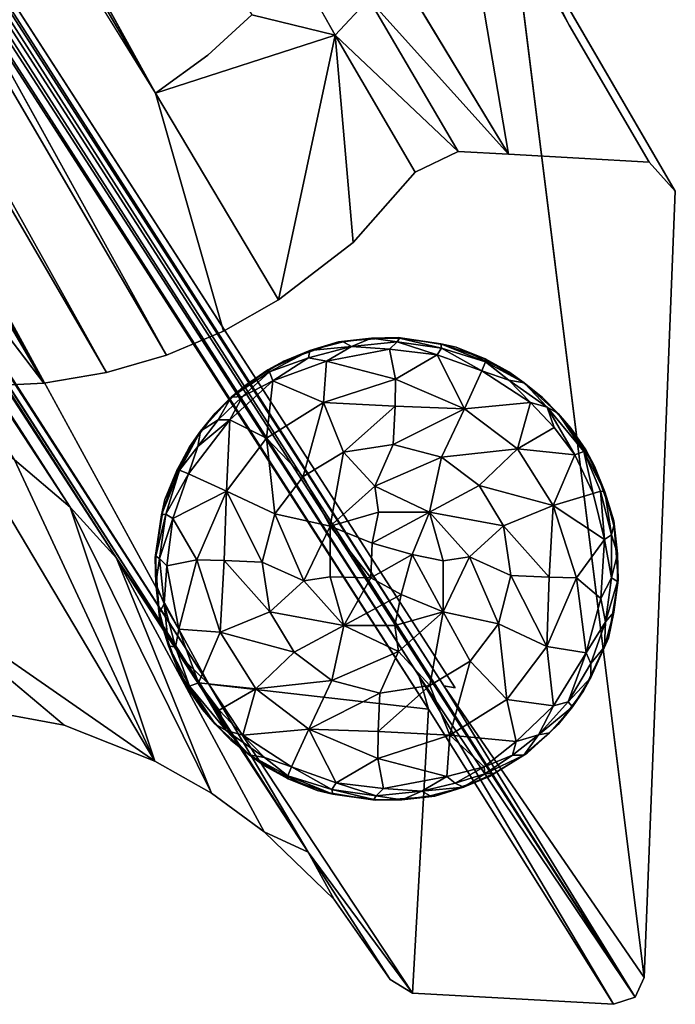
# Model space of a CAD drawing. Units: inches. Extents: x -8.6 to 8.4, y -9.7 to 8.8.
# Drawn here: x 7.4 to 8.4, y -9.7 to -8.3 of the extents above; entities that cross this region are included whole.
import ezdxf

# ---------------------------------------------------------------- set-up
doc = ezdxf.new("R2010")
doc.units = ezdxf.units.IN
doc.header["$MEASUREMENT"] = 0
doc.layers.add('SEAT-BASE', color=5, linetype='Continuous')
doc.layers.add('SEAT-GLIDE', color=5, linetype='Continuous')

msp = doc.modelspace()

# ---------------------------------------------------------------- linework, layer by layer
at = {"layer": 'SEAT-BASE'}
for points, invisible_edges in [([(8.1458, -8.4625, 0.1961), (5.8952, -4.7424, 22.4999), (6.195, -4.7803, 22.3695)], 12), ([(8.0622, -7.9678, 3.2409), (8.1458, -8.4625, 0.1961), (6.195, -4.7803, 22.3695)], 2), ([(7.7112, -8.3193, 1.997), (7.6356, -8.3743, 1.9984), (5.7415, -4.9439, 22.2587)], 12), ([(7.7112, -8.3193, 1.997), (5.7415, -4.9439, 22.2587), (7.7751, -8.2607, 1.9939)], 1), ([(7.7342, -8.718, 0.1961), (5.8384, -5.4719, 19.6851), (7.6356, -8.3743, 1.9984)], 1), ([(7.7342, -8.718, 0.1961), (7.6514, -8.753, 0.1961), (5.8384, -5.4719, 19.6851)], 12), ([(7.7128, -9.2287, 3.1284), (6.0864, -6.2461, 22.8534), (5.7841, -6.2297, 22.8516)], 2), ([(8.0691, -9.2341, 2.9825), (6.2041, -6.3312, 22.055), (6.1933, -6.3239, 22.1524)], 1), ([(8.1495, -8.107, 2.641), (6.2041, -6.3312, 22.055), (8.0691, -9.2341, 2.9825)], 15), ([(5.9635, -6.534, 20.1227), (7.5795, -9.0466, 3.6101), (7.6806, -9.1973, 3.2597)], 12), ([(7.6806, -9.1973, 3.2597), (6.0252, -6.6246, 20.0545), (5.9635, -6.534, 20.1227)], 12), ([(7.7104, -7.9611, 3.3312), (7.8954, -8.2903, 1.3849), (7.7751, -8.2607, 1.9939)], 12), ([(8.2337, -8.276, 1.3845), (8.1458, -8.4625, 0.1961), (8.0622, -7.9678, 3.2409)], 1), ([(8.0691, -9.2341, 2.9825), (8.342, -9.6527, 0.1961), (8.1495, -8.107, 2.641)], 13), ([(8.1495, -8.107, 2.641), (8.3871, -8.516, 0.1961), (8.2337, -8.276, 1.3845)], 2), ([(7.3856, -8.798, 0.1961), (7.0468, -8.2317, 3.5981), (7.4743, -8.7935, 0.1961)], 1), ([(7.7112, -8.3193, 1.997), (7.7751, -8.2607, 1.9939), (7.8954, -8.2903, 1.3849)], 12), ([(8.3492, -8.4739, 0.1961), (8.1458, -8.4625, 0.1961), (8.2337, -8.276, 1.3845)], 2), ([(8.3492, -8.4739, 0.1961), (8.2337, -8.276, 1.3845), (8.3871, -8.516, 0.1961)], 2), ([(7.6356, -8.3743, 1.9984), (7.7112, -8.3193, 1.997), (7.8954, -8.2903, 1.3849)], 2), ([(8.0734, -8.4584, 0.1961), (7.9214, -8.5901, 0.1961), (8.011, -8.4883, 0.1961)], 1), ([(8.1458, -8.4625, 0.1961), (7.9214, -8.5901, 0.1961), (8.0734, -8.4584, 0.1961)], 3), ([(7.9214, -8.5901, 0.1961), (8.1458, -8.4625, 0.1961), (8.3871, -8.516, 0.1961)], 15), ([(8.3492, -8.4739, 0.1961), (8.3871, -8.516, 0.1961), (8.1458, -8.4625, 0.1961)], 2), ([(7.9214, -8.5901, 0.1961), (8.3871, -8.516, 0.1961), (7.5039, -9.2879, 0.1961)], 15), ([(7.5039, -9.2879, 0.1961), (8.3871, -8.516, 0.1961), (7.8251, -9.2677, 0.1961)], 15), ([(8.3871, -8.516, 0.1961), (7.894, -9.5399, 0.1961), (7.8251, -9.2677, 0.1961)], 15), ([(8.3871, -8.516, 0.1961), (8.342, -9.6527, 0.1961), (7.894, -9.5399, 0.1961)], 14), ([(7.8137, -8.6727, 0.1961), (7.9214, -8.5901, 0.1961), (7.5039, -9.2879, 0.1961)], 14), ([(7.8137, -8.6727, 0.1961), (7.5039, -9.2879, 0.1961), (7.7342, -8.718, 0.1961)], 3), ([(7.5039, -9.2879, 0.1961), (7.6514, -8.753, 0.1961), (7.7342, -8.718, 0.1961)], 13), ([(7.6514, -8.753, 0.1961), (7.5039, -9.2879, 0.1961), (7.5649, -8.7782, 0.1961)], 3), ([(7.5649, -8.7782, 0.1961), (7.5039, -9.2879, 0.1961), (7.4743, -8.7935, 0.1961)], 3), ([(7.3856, -8.798, 0.1961), (7.4743, -8.7935, 0.1961), (7.5039, -9.2879, 0.1961)], 14), ([(7.3856, -8.798, 0.1961), (7.5039, -9.2879, 0.1961), (7.3292, -9.2206, 0.1961)], 15), ([(7.3292, -9.2206, 0.1961), (7.5039, -9.2879, 0.1961), (7.3653, -9.2624, 0.1961)], 1), ([(8.342, -9.6527, 0.1961), (8.0691, -9.2341, 2.9825), (8.0527, -9.231, 3.0997)], 1), ([(7.8251, -9.2677, 0.1961), (7.635, -9.3401, 0.1961), (7.5039, -9.2879, 0.1961)], 13), ([(7.635, -9.3401, 0.1961), (7.8251, -9.2677, 0.1961), (7.7168, -9.3864, 0.1961)], 3), ([(7.7168, -9.3864, 0.1961), (7.8251, -9.2677, 0.1961), (7.7926, -9.442, 0.1961)], 3), ([(7.7926, -9.442, 0.1961), (7.8251, -9.2677, 0.1961), (7.894, -9.5399, 0.1961)], 3), ([(8.342, -9.6527, 0.1961), (8.2979, -9.6914, 0.1961), (7.894, -9.5399, 0.1961)], 15), ([(8.2979, -9.6914, 0.1961), (8.0072, -9.6753, 0.1961), (7.894, -9.5399, 0.1961)], 14), ([(7.9748, -9.6555, 0.1961), (7.894, -9.5399, 0.1961), (8.0072, -9.6753, 0.1961)], 2), ([(8.2979, -9.6914, 0.1961), (8.342, -9.6527, 0.1961), (8.3293, -9.6813, 0.1961)], 1)]:
    msp.add_3dface(points, dxfattribs=dict(at, invisible_edges=invisible_edges))
for points in [[(8.1458, -8.4625, 0.1961), (7.9443, -8.2378, 1.5202), (5.8952, -4.7424, 22.4999)], [(7.6356, -8.3743, 1.9984), (5.916, -5.4279, 19.686), (5.7415, -4.9439, 22.2587)], [(7.5649, -8.7782, 0.1961), (5.4226, -5.0997, 22.274), (5.5065, -5.0797, 22.2494)], [(7.6514, -8.753, 0.1961), (5.5065, -5.0797, 22.2494), (5.8384, -5.4719, 19.6851)], [(7.6514, -8.753, 0.1961), (7.5649, -8.7782, 0.1961), (5.5065, -5.0797, 22.2494)], [(7.4743, -8.7935, 0.1961), (5.4149, -5.2668, 21.3676), (5.4226, -5.0997, 22.274)], [(7.5649, -8.7782, 0.1961), (7.4743, -8.7935, 0.1961), (5.4226, -5.0997, 22.274)], [(5.4149, -5.2668, 21.3676), (7.4743, -8.7935, 0.1961), (7.0468, -8.2317, 3.5981)], [(7.6356, -8.3743, 1.9984), (5.8384, -5.4719, 19.6851), (5.916, -5.4279, 19.686)], [(7.4317, -8.9044, 3.573), (7.5126, -8.9726, 3.5917), (5.5828, -6.0294, 22.4775)], [(7.5126, -8.9726, 3.5917), (5.6632, -6.097, 22.4968), (5.5828, -6.0294, 22.4775)], [(7.5795, -9.0466, 3.6101), (5.9635, -6.534, 20.1227), (5.6632, -6.097, 22.4968)], [(7.5126, -8.9726, 3.5917), (7.5795, -9.0466, 3.6101), (5.6632, -6.097, 22.4968)], [(5.8517, -6.339, 22.1226), (7.7128, -9.2287, 3.1284), (5.7841, -6.2297, 22.8516)], [(8.0303, -9.2648, 3.0026), (6.0864, -6.2461, 22.8534), (7.7128, -9.2287, 3.1284)], [(6.0864, -6.2461, 22.8534), (8.0303, -9.2648, 3.0026), (6.1656, -6.3519, 22.1516)], [(6.0252, -6.6246, 20.0545), (7.6806, -9.1973, 3.2597), (5.8342, -6.3278, 22.0905)], [(5.8342, -6.3278, 22.0905), (7.6806, -9.1973, 3.2597), (5.8422, -6.3341, 22.1228)], [(7.6806, -9.1973, 3.2597), (7.7128, -9.2287, 3.1284), (5.8422, -6.3341, 22.1228)], [(5.8422, -6.3341, 22.1228), (7.7128, -9.2287, 3.1284), (5.8517, -6.339, 22.1226)], [(6.1893, -6.3357, 22.147), (8.0527, -9.231, 3.0997), (6.1933, -6.3239, 22.1524)], [(8.0527, -9.231, 3.0997), (8.0691, -9.2341, 2.9825), (6.1933, -6.3239, 22.1524)], [(6.1656, -6.3519, 22.1516), (8.017, -9.217, 3.2929), (6.1799, -6.3469, 22.142)], [(6.1799, -6.3469, 22.142), (8.3293, -9.6813, 0.1961), (6.1893, -6.3357, 22.147)], [(8.017, -9.217, 3.2929), (8.3293, -9.6813, 0.1961), (6.1799, -6.3469, 22.142)], [(8.3293, -9.6813, 0.1961), (8.0527, -9.231, 3.0997), (6.1893, -6.3357, 22.147)], [(6.1656, -6.3519, 22.1516), (8.0303, -9.2648, 3.0026), (8.017, -9.217, 3.2929)], [(7.8954, -8.2903, 1.3849), (7.7104, -7.9611, 3.3312), (7.9443, -8.2378, 1.5202)], [(8.0622, -7.9678, 3.2409), (8.086, -7.9912, 3.1524), (8.2337, -8.276, 1.3845)], [(8.1495, -8.107, 2.641), (8.2337, -8.276, 1.3845), (8.086, -7.9912, 3.1524)], [(8.342, -9.6527, 0.1961), (8.3871, -8.516, 0.1961), (8.1495, -8.107, 2.641)], [(7.9443, -8.2378, 1.5202), (8.0734, -8.4584, 0.1961), (7.8954, -8.2903, 1.3849)], [(8.1458, -8.4625, 0.1961), (8.0734, -8.4584, 0.1961), (7.9443, -8.2378, 1.5202)], [(7.8954, -8.2903, 1.3849), (7.8137, -8.6727, 0.1961), (7.6356, -8.3743, 1.9984)], [(7.9214, -8.5901, 0.1961), (7.8137, -8.6727, 0.1961), (7.8954, -8.2903, 1.3849)], [(8.011, -8.4883, 0.1961), (7.9214, -8.5901, 0.1961), (7.8954, -8.2903, 1.3849)], [(8.0734, -8.4584, 0.1961), (8.011, -8.4883, 0.1961), (7.8954, -8.2903, 1.3849)], [(7.8137, -8.6727, 0.1961), (7.7342, -8.718, 0.1961), (7.6356, -8.3743, 1.9984)], [(7.2377, -9.0641, 1.5002), (7.635, -9.3401, 0.1961), (7.3425, -8.8482, 3.5554)], [(7.4317, -8.9044, 3.573), (7.3425, -8.8482, 3.5554), (7.635, -9.3401, 0.1961)], [(7.5126, -8.9726, 3.5917), (7.4317, -8.9044, 3.573), (7.635, -9.3401, 0.1961)], [(7.635, -9.3401, 0.1961), (7.7168, -9.3864, 0.1961), (7.5126, -8.9726, 3.5917)], [(7.5795, -9.0466, 3.6101), (7.5126, -8.9726, 3.5917), (7.7168, -9.3864, 0.1961)], [(7.5795, -9.0466, 3.6101), (7.7926, -9.442, 0.1961), (7.8564, -9.4714, 1.4071)], [(7.7168, -9.3864, 0.1961), (7.7926, -9.442, 0.1961), (7.5795, -9.0466, 3.6101)], [(7.8564, -9.4714, 1.4071), (7.6806, -9.1973, 3.2597), (7.5795, -9.0466, 3.6101)], [(7.2377, -9.0641, 1.5002), (7.3653, -9.2624, 0.1961), (7.5039, -9.2879, 0.1961)], [(7.5039, -9.2879, 0.1961), (7.635, -9.3401, 0.1961), (7.2377, -9.0641, 1.5002)], [(7.7128, -9.2287, 3.1284), (7.6806, -9.1973, 3.2597), (7.8564, -9.4714, 1.4071)], [(8.2979, -9.6914, 0.1961), (8.3293, -9.6813, 0.1961), (8.017, -9.217, 3.2929)], [(8.0303, -9.2648, 3.0026), (8.2979, -9.6914, 0.1961), (8.017, -9.217, 3.2929)], [(7.7128, -9.2287, 3.1284), (8.0072, -9.6753, 0.1961), (8.0303, -9.2648, 3.0026)], [(8.0072, -9.6753, 0.1961), (7.7128, -9.2287, 3.1284), (7.8564, -9.4714, 1.4071)], [(8.3293, -9.6813, 0.1961), (8.342, -9.6527, 0.1961), (8.0527, -9.231, 3.0997)], [(8.2979, -9.6914, 0.1961), (8.0303, -9.2648, 3.0026), (8.0072, -9.6753, 0.1961)], [(7.7926, -9.442, 0.1961), (7.894, -9.5399, 0.1961), (7.8564, -9.4714, 1.4071)], [(7.894, -9.5399, 0.1961), (7.9748, -9.6555, 0.1961), (7.8564, -9.4714, 1.4071)], [(7.8564, -9.4714, 1.4071), (7.9748, -9.6555, 0.1961), (8.0072, -9.6753, 0.1961)]]:
    msp.add_3dface(points, dxfattribs=at)
at = {"layer": 'SEAT-GLIDE'}
for points in [[(7.8214, -8.7615, 0.1961), (7.8588, -8.7463, 0.0954), (7.9002, -8.7334, 0.1961)], [(7.8588, -8.7463, 0.0954), (7.8567, -8.7567, 0.0764), (7.9192, -8.7404, 0.0764)], [(7.9192, -8.7404, 0.0764), (7.8567, -8.7567, 0.0764), (7.8827, -8.7615, 0.067)], [(7.9072, -8.7336, 0.0955), (7.9002, -8.7334, 0.1961), (7.8588, -8.7463, 0.0954)], [(7.9072, -8.7336, 0.0955), (7.8588, -8.7463, 0.0954), (7.9192, -8.7404, 0.0764)], [(7.8827, -8.7615, 0.067), (7.9742, -8.7442, 0.0698), (7.9192, -8.7404, 0.0764)], [(7.9002, -8.7334, 0.1961), (7.9481, -8.7281, 0.0962), (7.9863, -8.7272, 0.1961)], [(7.9481, -8.7281, 0.0962), (7.9002, -8.7334, 0.1961), (7.9072, -8.7336, 0.0955)], [(7.9481, -8.7281, 0.0962), (7.9072, -8.7336, 0.0955), (7.9192, -8.7404, 0.0764)], [(7.9481, -8.7281, 0.0962), (7.9192, -8.7404, 0.0764), (7.985, -8.7335, 0.0814)], [(7.985, -8.7335, 0.0814), (7.9192, -8.7404, 0.0764), (7.9742, -8.7442, 0.0698)], [(7.9884, -8.7283, 0.0938), (7.9863, -8.7272, 0.1961), (7.9481, -8.7281, 0.0962)], [(7.9884, -8.7283, 0.0938), (7.9481, -8.7281, 0.0962), (7.985, -8.7335, 0.0814)], [(7.985, -8.7335, 0.0814), (7.9742, -8.7442, 0.0698), (8.0428, -8.7526, 0.0699)], [(7.9884, -8.7283, 0.0938), (7.985, -8.7335, 0.0814), (8.0491, -8.7428, 0.0814)], [(8.0491, -8.7428, 0.0814), (7.985, -8.7335, 0.0814), (8.0428, -8.7526, 0.0699)], [(7.9863, -8.7272, 0.1961), (8.048, -8.7363, 0.0958), (8.0702, -8.7413, 0.1961)], [(8.048, -8.7363, 0.0958), (7.9863, -8.7272, 0.1961), (7.9884, -8.7283, 0.0938)], [(8.048, -8.7363, 0.0958), (7.9884, -8.7283, 0.0938), (8.0491, -8.7428, 0.0814)], [(8.1122, -8.7584, 0.1017), (8.0702, -8.7413, 0.1961), (8.048, -8.7363, 0.0958)], [(8.048, -8.7363, 0.0958), (8.0491, -8.7428, 0.0814), (8.1126, -8.7624, 0.086)], [(8.048, -8.7363, 0.0958), (8.1126, -8.7624, 0.086), (8.1122, -8.7584, 0.1017)], [(7.8588, -8.7463, 0.0954), (7.8214, -8.7615, 0.1961), (7.7979, -8.7742, 0.1017)], [(7.8004, -8.7768, 0.086), (7.8588, -8.7463, 0.0954), (7.7979, -8.7742, 0.1017)], [(7.8588, -8.7463, 0.0954), (7.8004, -8.7768, 0.086), (7.8567, -8.7567, 0.0764)], [(7.8827, -8.7615, 0.067), (7.9827, -8.7876, 0.0505), (7.9742, -8.7442, 0.0698)], [(7.9742, -8.7442, 0.0698), (7.9827, -8.7876, 0.0505), (8.0428, -8.7526, 0.0699)], [(8.0824, -8.8303, 0.0439), (8.0428, -8.7526, 0.0699), (7.9827, -8.7876, 0.0505)], [(8.0491, -8.7428, 0.0814), (8.0428, -8.7526, 0.0699), (8.1073, -8.7756, 0.0697)], [(8.0428, -8.7526, 0.0699), (8.0824, -8.8303, 0.0439), (8.1073, -8.7756, 0.0697)], [(8.1126, -8.7624, 0.086), (8.0491, -8.7428, 0.0814), (8.1073, -8.7756, 0.0697)], [(8.0702, -8.7413, 0.1961), (8.1122, -8.7584, 0.1017), (8.1464, -8.7771, 0.1961)], [(7.7666, -8.7956, 0.1961), (7.7979, -8.7742, 0.1017), (7.8214, -8.7615, 0.1961)], [(7.8004, -8.7768, 0.086), (7.8052, -8.7899, 0.0701), (7.8567, -8.7567, 0.0764)], [(7.8052, -8.7899, 0.0701), (7.8827, -8.7615, 0.067), (7.8567, -8.7567, 0.0764)], [(7.8052, -8.7899, 0.0701), (7.8784, -8.8212, 0.0439), (7.8827, -8.7615, 0.067)], [(7.9827, -8.7876, 0.0505), (7.8827, -8.7615, 0.067), (7.8784, -8.8212, 0.0439)], [(8.1126, -8.7624, 0.086), (8.1073, -8.7756, 0.0697), (8.1466, -8.789, 0.0764)], [(8.1689, -8.7929, 0.0954), (8.1464, -8.7771, 0.1961), (8.1122, -8.7584, 0.1017)], [(8.1126, -8.7624, 0.086), (8.1689, -8.7929, 0.0954), (8.1122, -8.7584, 0.1017)], [(8.1689, -8.7929, 0.0954), (8.1126, -8.7624, 0.086), (8.1466, -8.789, 0.0764)], [(7.7979, -8.7742, 0.1017), (7.7666, -8.7956, 0.1961), (7.7453, -8.8137, 0.0958)], [(7.7453, -8.8137, 0.0958), (7.8004, -8.7768, 0.086), (7.7979, -8.7742, 0.1017)], [(7.7453, -8.8137, 0.0958), (7.7615, -8.8125, 0.0762), (7.8004, -8.7768, 0.086)], [(7.8004, -8.7768, 0.086), (7.7615, -8.8125, 0.0762), (7.8052, -8.7899, 0.0701)], [(8.1073, -8.7756, 0.0697), (8.0824, -8.8303, 0.0439), (8.1776, -8.8212, 0.0701)], [(8.1073, -8.7756, 0.0697), (8.1776, -8.8212, 0.0701), (8.1466, -8.789, 0.0764)], [(8.1464, -8.7771, 0.1961), (8.1689, -8.7929, 0.0954), (8.1951, -8.814, 0.1961)], [(7.722, -8.8366, 0.1961), (7.7453, -8.8137, 0.0958), (7.7666, -8.7956, 0.1961)], [(7.7434, -8.8464, 0.0668), (7.7963, -8.8728, 0.0437), (7.8052, -8.7899, 0.0701)], [(7.7434, -8.8464, 0.0668), (7.8052, -8.7899, 0.0701), (7.7615, -8.8125, 0.0762)], [(7.8784, -8.8212, 0.0439), (7.8052, -8.7899, 0.0701), (7.7963, -8.8728, 0.0437)], [(7.9821, -8.8268, 0.0366), (7.9827, -8.7876, 0.0505), (7.8784, -8.8212, 0.0439)], [(8.0824, -8.8303, 0.0439), (7.9827, -8.7876, 0.0505), (7.9821, -8.8268, 0.0366)], [(8.1689, -8.7929, 0.0954), (8.1466, -8.789, 0.0764), (8.2019, -8.8282, 0.0812)], [(8.2019, -8.8282, 0.0812), (8.1466, -8.789, 0.0764), (8.1776, -8.8212, 0.0701)], [(8.218, -8.8373, 0.0958), (8.1951, -8.814, 0.1961), (8.1689, -8.7929, 0.0954)], [(8.218, -8.8373, 0.0958), (8.1689, -8.7929, 0.0954), (8.2019, -8.8282, 0.0812)], [(7.7453, -8.8137, 0.0958), (7.722, -8.8366, 0.1961), (7.701, -8.8629, 0.0954)], [(7.7453, -8.8137, 0.0958), (7.701, -8.8629, 0.0954), (7.7262, -8.8462, 0.0764)], [(7.7453, -8.8137, 0.0958), (7.7262, -8.8462, 0.0764), (7.7615, -8.8125, 0.0762)], [(7.7615, -8.8125, 0.0762), (7.7262, -8.8462, 0.0764), (7.7434, -8.8464, 0.0668)], [(7.8784, -8.8212, 0.0439), (7.7963, -8.8728, 0.0437), (7.8493, -8.9283, 0.0206)], [(7.9077, -8.893, 0.0206), (7.8784, -8.8212, 0.0439), (7.8493, -8.9283, 0.0206)], [(7.9821, -8.8268, 0.0366), (7.8784, -8.8212, 0.0439), (7.9077, -8.893, 0.0206)], [(8.159, -8.8882, 0.0437), (8.1776, -8.8212, 0.0701), (8.0824, -8.8303, 0.0439)], [(8.1776, -8.8212, 0.0701), (8.159, -8.8882, 0.0437), (8.2121, -8.8576, 0.0697)], [(8.2019, -8.8282, 0.0812), (8.1776, -8.8212, 0.0701), (8.2121, -8.8576, 0.0697)], [(8.1951, -8.814, 0.1961), (8.218, -8.8373, 0.0958), (8.2362, -8.8586, 0.1961)], [(7.6851, -8.8853, 0.1961), (7.701, -8.8629, 0.0954), (7.722, -8.8366, 0.1961)], [(7.9795, -8.8821, 0.0206), (7.9821, -8.8268, 0.0366), (7.9077, -8.893, 0.0206)], [(8.0824, -8.8303, 0.0439), (7.9821, -8.8268, 0.0366), (7.9795, -8.8821, 0.0206)], [(8.0493, -8.9003, 0.0206), (8.0824, -8.8303, 0.0439), (7.9795, -8.8821, 0.0206)], [(8.159, -8.8882, 0.0437), (8.0824, -8.8303, 0.0439), (8.0493, -8.9003, 0.0206)], [(8.255, -8.8923, 0.086), (8.2019, -8.8282, 0.0812), (8.2419, -8.8971, 0.0701)], [(8.2019, -8.8282, 0.0812), (8.2121, -8.8576, 0.0697), (8.2419, -8.8971, 0.0701)], [(8.218, -8.8373, 0.0958), (8.2019, -8.8282, 0.0812), (8.255, -8.8923, 0.086)], [(8.2576, -8.8899, 0.1017), (8.2362, -8.8586, 0.1961), (8.218, -8.8373, 0.0958)], [(8.218, -8.8373, 0.0958), (8.255, -8.8923, 0.086), (8.2576, -8.8899, 0.1017)], [(7.6836, -8.9244, 0.0697), (7.7383, -8.9494, 0.0439), (7.7434, -8.8464, 0.0668)], [(7.6836, -8.9244, 0.0697), (7.7434, -8.8464, 0.0668), (7.6971, -8.8851, 0.0764)], [(7.701, -8.8629, 0.0954), (7.6971, -8.8851, 0.0764), (7.7262, -8.8462, 0.0764)], [(7.7262, -8.8462, 0.0764), (7.6971, -8.8851, 0.0764), (7.7434, -8.8464, 0.0668)], [(7.7963, -8.8728, 0.0437), (7.7434, -8.8464, 0.0668), (7.7383, -8.9494, 0.0439)], [(7.701, -8.8629, 0.0954), (7.6851, -8.8853, 0.1961), (7.6665, -8.9195, 0.1017)], [(7.6705, -8.9192, 0.086), (7.701, -8.8629, 0.0954), (7.6665, -8.9195, 0.1017)], [(7.701, -8.8629, 0.0954), (7.6705, -8.9192, 0.086), (7.6971, -8.8851, 0.0764)], [(8.2121, -8.8576, 0.0697), (8.159, -8.8882, 0.0437), (8.2419, -8.8971, 0.0701)], [(8.2362, -8.8586, 0.1961), (8.2576, -8.8899, 0.1017), (8.2702, -8.9133, 0.1961)], [(7.7963, -8.8728, 0.0437), (7.7383, -8.9494, 0.0439), (7.8084, -8.9825, 0.0206)], [(7.8493, -8.9283, 0.0206), (7.7963, -8.8728, 0.0437), (7.8084, -8.9825, 0.0206)], [(7.9795, -8.8821, 0.0206), (7.9077, -8.893, 0.0206), (7.9527, -8.9422, 0.0085)], [(8.0493, -8.9003, 0.0206), (7.9795, -8.8821, 0.0206), (7.9527, -8.9422, 0.0085)], [(7.6494, -8.9616, 0.1961), (7.6665, -8.9195, 0.1017), (7.6851, -8.8853, 0.1961)], [(7.6705, -8.9192, 0.086), (7.6836, -8.9244, 0.0697), (7.6971, -8.8851, 0.0764)], [(7.9077, -8.893, 0.0206), (7.8493, -8.9283, 0.0206), (7.8881, -8.9999, 0.0057)], [(7.9527, -8.9422, 0.0085), (7.9077, -8.893, 0.0206), (7.8881, -8.9999, 0.0057)], [(8.1034, -8.9412, 0.0206), (8.159, -8.8882, 0.0437), (8.0493, -8.9003, 0.0206)], [(8.2105, -8.9704, 0.0439), (8.159, -8.8882, 0.0437), (8.1034, -8.9412, 0.0206)], [(8.2105, -8.9704, 0.0439), (8.2419, -8.8971, 0.0701), (8.159, -8.8882, 0.0437)], [(8.255, -8.8923, 0.086), (8.2419, -8.8971, 0.0701), (8.2686, -8.9528, 0.0702)], [(8.255, -8.8923, 0.086), (8.2854, -8.9507, 0.0954), (8.2576, -8.8899, 0.1017)], [(8.2854, -8.9507, 0.0954), (8.255, -8.8923, 0.086), (8.2788, -8.9497, 0.0814)], [(8.2788, -8.9497, 0.0814), (8.255, -8.8923, 0.086), (8.2686, -8.9528, 0.0702)], [(8.2854, -8.9507, 0.0954), (8.2702, -8.9133, 0.1961), (8.2576, -8.8899, 0.1017)], [(8.0319, -8.98, 0.0057), (8.0493, -8.9003, 0.0206), (7.9527, -8.9422, 0.0085)], [(8.1034, -8.9412, 0.0206), (8.0493, -8.9003, 0.0206), (8.0319, -8.98, 0.0057)], [(8.2419, -8.8971, 0.0701), (8.2105, -8.9704, 0.0439), (8.2686, -8.9528, 0.0702)], [(7.6444, -8.9838, 0.0958), (7.6509, -8.9827, 0.0814), (7.6705, -8.9192, 0.086)], [(7.6444, -8.9838, 0.0958), (7.6705, -8.9192, 0.086), (7.6665, -8.9195, 0.1017)], [(7.6665, -8.9195, 0.1017), (7.6494, -8.9616, 0.1961), (7.6444, -8.9838, 0.0958)], [(7.6705, -8.9192, 0.086), (7.6509, -8.9827, 0.0814), (7.6836, -8.9244, 0.0697)], [(7.6509, -8.9827, 0.0814), (7.6607, -8.9889, 0.0699), (7.6836, -8.9244, 0.0697)], [(7.6607, -8.9889, 0.0699), (7.7383, -8.9494, 0.0439), (7.6836, -8.9244, 0.0697)], [(8.2702, -8.9133, 0.1961), (8.2854, -8.9507, 0.0954), (8.2984, -8.9922, 0.1961)], [(7.8493, -8.9283, 0.0206), (7.8084, -8.9825, 0.0206), (7.8881, -8.9999, 0.0057)], [(7.7383, -8.9494, 0.0439), (7.6607, -8.9889, 0.0699), (7.6956, -9.049, 0.0505)], [(7.7383, -8.9494, 0.0439), (7.6956, -9.049, 0.0505), (7.7349, -9.0496, 0.0366)], [(7.7383, -8.9494, 0.0439), (7.7349, -9.0496, 0.0366), (7.7901, -9.0522, 0.0206)], [(7.8084, -8.9825, 0.0206), (7.7383, -8.9494, 0.0439), (7.7901, -9.0522, 0.0206)], [(7.9583, -8.9801, 0.0036), (7.9527, -8.9422, 0.0085), (7.8881, -8.9999, 0.0057)], [(8.0319, -8.98, 0.0057), (7.9527, -8.9422, 0.0085), (7.9583, -8.9801, 0.0036)], [(8.1388, -8.9996, 0.0206), (8.1034, -8.9412, 0.0206), (8.0319, -8.98, 0.0057)], [(8.1388, -8.9996, 0.0206), (8.2105, -8.9704, 0.0439), (8.1034, -8.9412, 0.0206)], [(8.2686, -8.9528, 0.0702), (8.2105, -8.9704, 0.0439), (8.2848, -9.0195, 0.0698)], [(8.2788, -8.9497, 0.0814), (8.2686, -8.9528, 0.0702), (8.2848, -9.0195, 0.0698)], [(8.2854, -8.9507, 0.0954), (8.2788, -8.9497, 0.0814), (8.2949, -9.0127, 0.0813)], [(8.2949, -9.0127, 0.0813), (8.2788, -8.9497, 0.0814), (8.2848, -9.0195, 0.0698)], [(8.2981, -8.9991, 0.0955), (8.2984, -8.9922, 0.1961), (8.2854, -8.9507, 0.0954)], [(8.2981, -8.9991, 0.0955), (8.2854, -8.9507, 0.0954), (8.2949, -9.0127, 0.0813)], [(7.6352, -9.0454, 0.1961), (7.6444, -8.9838, 0.0958), (7.6494, -8.9616, 0.1961)], [(7.8084, -8.9825, 0.0206), (7.7901, -9.0522, 0.0206), (7.8502, -9.079, 0.0085)], [(7.8881, -8.9999, 0.0057), (7.8084, -8.9825, 0.0206), (7.8502, -9.079, 0.0085)], [(7.9583, -8.9801, 0.0036), (7.8881, -8.9999, 0.0057), (7.949, -9.0248, 0.0002)], [(8.0319, -8.98, 0.0057), (7.9583, -8.9801, 0.0036), (7.949, -9.0248, 0.0002)], [(8.0069, -9.0409, 0.0002), (8.0319, -8.98, 0.0057), (7.949, -9.0248, 0.0002)], [(8.0517, -9.0503, 0.0036), (8.0319, -8.98, 0.0057), (8.0069, -9.0409, 0.0002)], [(8.0895, -9.0447, 0.0085), (8.1388, -8.9996, 0.0206), (8.0319, -8.98, 0.0057)], [(8.0517, -9.0503, 0.0036), (8.0895, -9.0447, 0.0085), (8.0319, -8.98, 0.0057)], [(8.2049, -9.0741, 0.0366), (8.2105, -8.9704, 0.0439), (8.1388, -8.9996, 0.0206)], [(8.2049, -9.0741, 0.0366), (8.2441, -9.0747, 0.0505), (8.2105, -8.9704, 0.0439)], [(8.2441, -9.0747, 0.0505), (8.2848, -9.0195, 0.0698), (8.2105, -8.9704, 0.0439)], [(7.6444, -8.9838, 0.0958), (7.6352, -9.0454, 0.1961), (7.6364, -9.0433, 0.0938)], [(7.6444, -8.9838, 0.0958), (7.6364, -9.0433, 0.0938), (7.6509, -8.9827, 0.0814)], [(7.6364, -9.0433, 0.0938), (7.6416, -9.0467, 0.0814), (7.6509, -8.9827, 0.0814)], [(7.6509, -8.9827, 0.0814), (7.6416, -9.0467, 0.0814), (7.6607, -8.9889, 0.0699)], [(7.6416, -9.0467, 0.0814), (7.6523, -9.0575, 0.0698), (7.6607, -8.9889, 0.0699)], [(7.6523, -9.0575, 0.0698), (7.6956, -9.049, 0.0505), (7.6607, -8.9889, 0.0699)], [(8.3036, -9.0401, 0.0962), (8.2984, -8.9922, 0.1961), (8.2981, -8.9991, 0.0955)], [(8.2984, -8.9922, 0.1961), (8.3036, -9.0401, 0.0962), (8.3045, -9.0783, 0.1961)], [(7.8881, -8.9999, 0.0057), (7.8502, -9.079, 0.0085), (7.8881, -9.0734, 0.0036)], [(7.8881, -8.9999, 0.0057), (7.8881, -9.0734, 0.0036), (7.947, -9.0748, -0.0007)], [(7.949, -9.0248, 0.0002), (7.8881, -8.9999, 0.0057), (7.947, -9.0748, -0.0007)], [(8.1496, -9.0715, 0.0206), (8.1388, -8.9996, 0.0206), (8.0895, -9.0447, 0.0085)], [(8.1496, -9.0715, 0.0206), (8.2049, -9.0741, 0.0366), (8.1388, -8.9996, 0.0206)], [(8.3036, -9.0401, 0.0962), (8.2981, -8.9991, 0.0955), (8.2949, -9.0127, 0.0813)], [(7.947, -9.0748, -0.0007), (8.0069, -9.0409, 0.0002), (7.949, -9.0248, 0.0002)], [(8.2848, -9.0195, 0.0698), (8.2441, -9.0747, 0.0505), (8.2795, -9.1048, 0.0671)], [(8.2848, -9.0195, 0.0698), (8.2795, -9.1048, 0.0671), (8.2951, -9.0749, 0.0764)], [(8.2949, -9.0127, 0.0813), (8.2848, -9.0195, 0.0698), (8.2951, -9.0749, 0.0764)], [(8.3036, -9.0401, 0.0962), (8.2949, -9.0127, 0.0813), (8.2951, -9.0749, 0.0764)], [(7.6364, -9.0433, 0.0938), (7.6352, -9.0454, 0.1961), (7.6362, -9.0836, 0.0962)], [(7.6414, -9.1315, 0.1961), (7.6362, -9.0836, 0.0962), (7.6352, -9.0454, 0.1961)], [(7.6364, -9.0433, 0.0938), (7.6362, -9.0836, 0.0962), (7.6416, -9.0467, 0.0814)], [(7.6362, -9.0836, 0.0962), (7.6484, -9.1125, 0.0764), (7.6416, -9.0467, 0.0814)], [(7.6416, -9.0467, 0.0814), (7.6484, -9.1125, 0.0764), (7.6523, -9.0575, 0.0698)], [(7.6696, -9.149, 0.067), (7.6956, -9.049, 0.0505), (7.6523, -9.0575, 0.0698)], [(7.6956, -9.049, 0.0505), (7.6696, -9.149, 0.067), (7.7293, -9.1533, 0.0439)], [(7.7349, -9.0496, 0.0366), (7.6956, -9.049, 0.0505), (7.7293, -9.1533, 0.0439)], [(7.7349, -9.0496, 0.0366), (7.7293, -9.1533, 0.0439), (7.801, -9.1241, 0.0206)], [(7.7901, -9.0522, 0.0206), (7.7349, -9.0496, 0.0366), (7.801, -9.1241, 0.0206)], [(7.7901, -9.0522, 0.0206), (7.801, -9.1241, 0.0206), (7.8502, -9.079, 0.0085)], [(7.947, -9.0748, -0.0007), (7.9908, -9.0989, 0.0002), (8.0069, -9.0409, 0.0002)], [(7.9908, -9.0989, 0.0002), (8.0517, -9.1238, 0.0057), (8.0069, -9.0409, 0.0002)], [(8.0517, -9.1238, 0.0057), (8.0517, -9.0503, 0.0036), (8.0069, -9.0409, 0.0002)], [(8.0517, -9.1238, 0.0057), (8.1314, -9.1412, 0.0206), (8.0895, -9.0447, 0.0085)], [(8.0517, -9.1238, 0.0057), (8.0895, -9.0447, 0.0085), (8.0517, -9.0503, 0.0036)], [(8.1314, -9.1412, 0.0206), (8.1496, -9.0715, 0.0206), (8.0895, -9.0447, 0.0085)], [(8.3034, -9.0803, 0.0938), (8.3036, -9.0401, 0.0962), (8.2951, -9.0749, 0.0764)], [(8.3034, -9.0803, 0.0938), (8.3045, -9.0783, 0.1961), (8.3036, -9.0401, 0.0962)], [(7.6696, -9.149, 0.067), (7.6523, -9.0575, 0.0698), (7.6484, -9.1125, 0.0764)], [(7.8502, -9.079, 0.0085), (7.801, -9.1241, 0.0206), (7.9079, -9.1437, 0.0057)], [(7.8881, -9.0734, 0.0036), (7.8502, -9.079, 0.0085), (7.9079, -9.1437, 0.0057)], [(7.8881, -9.0734, 0.0036), (7.9079, -9.1437, 0.0057), (7.947, -9.0748, -0.0007)], [(7.947, -9.0748, -0.0007), (7.9079, -9.1437, 0.0057), (7.9908, -9.0989, 0.0002)], [(8.1314, -9.1412, 0.0206), (8.2015, -9.1743, 0.0439), (8.1496, -9.0715, 0.0206)], [(8.2015, -9.1743, 0.0439), (8.2049, -9.0741, 0.0366), (8.1496, -9.0715, 0.0206)], [(8.2015, -9.1743, 0.0439), (8.2441, -9.0747, 0.0505), (8.2049, -9.0741, 0.0366)], [(8.2015, -9.1743, 0.0439), (8.2581, -9.1832, 0.067), (8.2441, -9.0747, 0.0505)], [(8.2795, -9.1048, 0.0671), (8.2441, -9.0747, 0.0505), (8.2581, -9.1832, 0.067)], [(8.286, -9.1386, 0.0763), (8.2951, -9.0749, 0.0764), (8.2795, -9.1048, 0.0671)], [(8.3034, -9.0803, 0.0938), (8.2951, -9.0749, 0.0764), (8.286, -9.1386, 0.0763)], [(8.2983, -9.1245, 0.0961), (8.3034, -9.0803, 0.0938), (8.286, -9.1386, 0.0763)], [(8.3045, -9.0783, 0.1961), (8.2983, -9.1245, 0.0961), (8.2904, -9.1621, 0.1961)], [(8.2983, -9.1245, 0.0961), (8.3045, -9.0783, 0.1961), (8.3034, -9.0803, 0.0938)], [(7.6362, -9.0836, 0.0962), (7.6416, -9.1245, 0.0955), (7.6484, -9.1125, 0.0764)], [(7.6362, -9.0836, 0.0962), (7.6414, -9.1315, 0.1961), (7.6416, -9.1245, 0.0955)], [(7.9079, -9.1437, 0.0057), (7.9815, -9.1436, 0.0036), (7.9908, -9.0989, 0.0002)], [(7.9815, -9.1436, 0.0036), (8.0517, -9.1238, 0.0057), (7.9908, -9.0989, 0.0002)], [(8.2795, -9.1048, 0.0671), (8.2581, -9.1832, 0.067), (8.286, -9.1386, 0.0763)], [(7.6416, -9.1245, 0.0955), (7.6414, -9.1315, 0.1961), (7.6543, -9.173, 0.0954)], [(7.6416, -9.1245, 0.0955), (7.6543, -9.173, 0.0954), (7.6484, -9.1125, 0.0764)], [(7.6543, -9.173, 0.0954), (7.6648, -9.175, 0.0764), (7.6484, -9.1125, 0.0764)], [(7.6484, -9.1125, 0.0764), (7.6648, -9.175, 0.0764), (7.6696, -9.149, 0.067)], [(7.801, -9.1241, 0.0206), (7.7293, -9.1533, 0.0439), (7.8364, -9.1825, 0.0206)], [(7.801, -9.1241, 0.0206), (7.8364, -9.1825, 0.0206), (7.9079, -9.1437, 0.0057)], [(7.9815, -9.1436, 0.0036), (7.9871, -9.1815, 0.0085), (8.0517, -9.1238, 0.0057)], [(7.9871, -9.1815, 0.0085), (8.0321, -9.2307, 0.0206), (8.0517, -9.1238, 0.0057)], [(8.0321, -9.2307, 0.0206), (8.0905, -9.1954, 0.0206), (8.0517, -9.1238, 0.0057)], [(8.0905, -9.1954, 0.0206), (8.1314, -9.1412, 0.0206), (8.0517, -9.1238, 0.0057)], [(8.2848, -9.1747, 0.0954), (8.2904, -9.1621, 0.1961), (8.2983, -9.1245, 0.0961)], [(8.2848, -9.1747, 0.0954), (8.2983, -9.1245, 0.0961), (8.286, -9.1386, 0.0763)], [(7.6695, -9.2104, 0.1961), (7.6543, -9.173, 0.0954), (7.6414, -9.1315, 0.1961)], [(8.2652, -9.1989, 0.0767), (8.286, -9.1386, 0.0763), (8.2581, -9.1832, 0.067)], [(8.2848, -9.1747, 0.0954), (8.286, -9.1386, 0.0763), (8.2652, -9.1989, 0.0767)], [(7.6979, -9.2266, 0.0701), (7.6696, -9.149, 0.067), (7.6648, -9.175, 0.0764)], [(7.6979, -9.2266, 0.0701), (7.7293, -9.1533, 0.0439), (7.6696, -9.149, 0.067)], [(7.8364, -9.1825, 0.0206), (7.8905, -9.2233, 0.0206), (7.9079, -9.1437, 0.0057)], [(7.9079, -9.1437, 0.0057), (7.8905, -9.2233, 0.0206), (7.9871, -9.1815, 0.0085)], [(7.9079, -9.1437, 0.0057), (7.9871, -9.1815, 0.0085), (7.9815, -9.1436, 0.0036)], [(8.0905, -9.1954, 0.0206), (8.1435, -9.2509, 0.0437), (8.1314, -9.1412, 0.0206)], [(8.1435, -9.2509, 0.0437), (8.2015, -9.1743, 0.0439), (8.1314, -9.1412, 0.0206)], [(7.7293, -9.1533, 0.0439), (7.6979, -9.2266, 0.0701), (7.7808, -9.2354, 0.0437)], [(7.7293, -9.1533, 0.0439), (7.7808, -9.2354, 0.0437), (7.8364, -9.1825, 0.0206)], [(8.2904, -9.1621, 0.1961), (8.2648, -9.219, 0.0955), (8.2546, -9.2383, 0.1961)], [(8.2648, -9.219, 0.0955), (8.2904, -9.1621, 0.1961), (8.2848, -9.1747, 0.0954)], [(7.6543, -9.173, 0.0954), (7.6848, -9.2314, 0.086), (7.6648, -9.175, 0.0764)], [(7.6543, -9.173, 0.0954), (7.6695, -9.2104, 0.1961), (7.6822, -9.2338, 0.1017)], [(7.6848, -9.2314, 0.086), (7.6543, -9.173, 0.0954), (7.6822, -9.2338, 0.1017)], [(7.6848, -9.2314, 0.086), (7.6979, -9.2266, 0.0701), (7.6648, -9.175, 0.0764)], [(7.8905, -9.2233, 0.0206), (7.9602, -9.2416, 0.0206), (7.9871, -9.1815, 0.0085)], [(7.9602, -9.2416, 0.0206), (8.0321, -9.2307, 0.0206), (7.9871, -9.1815, 0.0085)], [(8.1435, -9.2509, 0.0437), (8.211, -9.2598, 0.0667), (8.2015, -9.1743, 0.0439)], [(8.2581, -9.1832, 0.067), (8.2015, -9.1743, 0.0439), (8.211, -9.2598, 0.0667)], [(8.2648, -9.219, 0.0955), (8.2848, -9.1747, 0.0954), (8.2652, -9.1989, 0.0767)], [(7.8364, -9.1825, 0.0206), (7.7808, -9.2354, 0.0437), (7.8905, -9.2233, 0.0206)], [(8.0321, -9.2307, 0.0206), (8.0614, -9.3025, 0.0439), (8.0905, -9.1954, 0.0206)], [(8.0614, -9.3025, 0.0439), (8.1435, -9.2509, 0.0437), (8.0905, -9.1954, 0.0206)], [(8.2581, -9.1832, 0.067), (8.211, -9.2598, 0.0667), (8.2323, -9.2541, 0.0762)], [(8.2323, -9.2541, 0.0762), (8.2652, -9.1989, 0.0767), (8.2581, -9.1832, 0.067)], [(8.2648, -9.219, 0.0955), (8.2652, -9.1989, 0.0767), (8.2323, -9.2541, 0.0762)], [(7.7036, -9.2651, 0.1961), (7.6822, -9.2338, 0.1017), (7.6695, -9.2104, 0.1961)], [(7.7808, -9.2354, 0.0437), (7.8574, -9.2934, 0.0439), (7.8905, -9.2233, 0.0206)], [(7.8905, -9.2233, 0.0206), (7.8574, -9.2934, 0.0439), (7.9602, -9.2416, 0.0206)], [(8.2385, -9.2612, 0.0954), (8.2648, -9.219, 0.0955), (8.2323, -9.2541, 0.0762)], [(8.2385, -9.2612, 0.0954), (8.2546, -9.2383, 0.1961), (8.2648, -9.219, 0.0955)], [(7.7218, -9.2864, 0.0958), (7.6848, -9.2314, 0.086), (7.6822, -9.2338, 0.1017)], [(7.6822, -9.2338, 0.1017), (7.7036, -9.2651, 0.1961), (7.7218, -9.2864, 0.0958)], [(7.6848, -9.2314, 0.086), (7.7379, -9.2955, 0.0812), (7.6979, -9.2266, 0.0701)], [(7.7218, -9.2864, 0.0958), (7.7379, -9.2955, 0.0812), (7.6848, -9.2314, 0.086)], [(7.7276, -9.2661, 0.0697), (7.7808, -9.2354, 0.0437), (7.6979, -9.2266, 0.0701)], [(7.7379, -9.2955, 0.0812), (7.7276, -9.2661, 0.0697), (7.6979, -9.2266, 0.0701)], [(7.7621, -9.3025, 0.0701), (7.7808, -9.2354, 0.0437), (7.7276, -9.2661, 0.0697)], [(7.7808, -9.2354, 0.0437), (7.7621, -9.3025, 0.0701), (7.8574, -9.2934, 0.0439)], [(7.9576, -9.2969, 0.0366), (8.0614, -9.3025, 0.0439), (8.0321, -9.2307, 0.0206)], [(7.9602, -9.2416, 0.0206), (7.9576, -9.2969, 0.0366), (8.0321, -9.2307, 0.0206)], [(8.2546, -9.2383, 0.1961), (8.2385, -9.2612, 0.0954), (8.2177, -9.2871, 0.1961)], [(7.8574, -9.2934, 0.0439), (7.9576, -9.2969, 0.0366), (7.9602, -9.2416, 0.0206)], [(8.0614, -9.3025, 0.0439), (8.1571, -9.3116, 0.067), (8.1435, -9.2509, 0.0437)], [(8.211, -9.2598, 0.0667), (8.1435, -9.2509, 0.0437), (8.1571, -9.3116, 0.067)], [(7.7446, -9.3097, 0.1961), (7.7218, -9.2864, 0.0958), (7.7036, -9.2651, 0.1961)], [(7.7379, -9.2955, 0.0812), (7.7621, -9.3025, 0.0701), (7.7276, -9.2661, 0.0697)], [(8.211, -9.2598, 0.0667), (8.1571, -9.3116, 0.067), (8.1896, -9.3019, 0.0764)], [(8.2385, -9.2612, 0.0954), (8.2323, -9.2541, 0.0762), (8.1896, -9.3019, 0.0764)], [(8.1896, -9.3019, 0.0764), (8.2323, -9.2541, 0.0762), (8.211, -9.2598, 0.0667)], [(8.2055, -9.2989, 0.0958), (8.2385, -9.2612, 0.0954), (8.1896, -9.3019, 0.0764)], [(8.2055, -9.2989, 0.0958), (8.2177, -9.2871, 0.1961), (8.2385, -9.2612, 0.0954)], [(7.7218, -9.2864, 0.0958), (7.7446, -9.3097, 0.1961), (7.7709, -9.3308, 0.0954)], [(7.7218, -9.2864, 0.0958), (7.7709, -9.3308, 0.0954), (7.7379, -9.2955, 0.0812)], [(7.7709, -9.3308, 0.0954), (7.7932, -9.3347, 0.0764), (7.7379, -9.2955, 0.0812)], [(7.7379, -9.2955, 0.0812), (7.7932, -9.3347, 0.0764), (7.7621, -9.3025, 0.0701)], [(7.8324, -9.3481, 0.0697), (7.8574, -9.2934, 0.0439), (7.7621, -9.3025, 0.0701)], [(7.897, -9.3711, 0.0699), (7.8574, -9.2934, 0.0439), (7.8324, -9.3481, 0.0697)], [(7.8574, -9.2934, 0.0439), (7.897, -9.3711, 0.0699), (7.957, -9.3361, 0.0505)], [(7.8574, -9.2934, 0.0439), (7.957, -9.3361, 0.0505), (7.9576, -9.2969, 0.0366)], [(8.2177, -9.2871, 0.1961), (8.2055, -9.2989, 0.0958), (8.1732, -9.3281, 0.1961)], [(7.7934, -9.3466, 0.1961), (7.7709, -9.3308, 0.0954), (7.7446, -9.3097, 0.1961)], [(7.8324, -9.3481, 0.0697), (7.7621, -9.3025, 0.0701), (7.7932, -9.3347, 0.0764)], [(7.9576, -9.2969, 0.0366), (7.957, -9.3361, 0.0505), (8.0614, -9.3025, 0.0439)], [(7.957, -9.3361, 0.0505), (8.0571, -9.3622, 0.067), (8.0614, -9.3025, 0.0439)], [(8.1108, -9.3479, 0.0709), (8.0614, -9.3025, 0.0439), (8.0571, -9.3622, 0.067)], [(8.1571, -9.3116, 0.067), (8.0614, -9.3025, 0.0439), (8.1108, -9.3479, 0.0709)], [(8.1681, -9.3313, 0.0955), (8.1896, -9.3019, 0.0764), (8.1517, -9.3313, 0.0764)], [(8.1517, -9.3313, 0.0764), (8.1896, -9.3019, 0.0764), (8.1571, -9.3116, 0.067)], [(8.1681, -9.3313, 0.0955), (8.1732, -9.3281, 0.1961), (8.2055, -9.2989, 0.0958)], [(8.1681, -9.3313, 0.0955), (8.2055, -9.2989, 0.0958), (8.1896, -9.3019, 0.0764)], [(8.1571, -9.3116, 0.067), (8.1108, -9.3479, 0.0709), (8.1517, -9.3313, 0.0764)], [(7.7709, -9.3308, 0.0954), (7.8272, -9.3612, 0.086), (7.7932, -9.3347, 0.0764)], [(7.7709, -9.3308, 0.0954), (7.7934, -9.3466, 0.1961), (7.8275, -9.3652, 0.1017)], [(7.8272, -9.3612, 0.086), (7.7709, -9.3308, 0.0954), (7.8275, -9.3652, 0.1017)], [(7.8272, -9.3612, 0.086), (7.8324, -9.3481, 0.0697), (7.7932, -9.3347, 0.0764)], [(7.9654, -9.3795, 0.0698), (7.957, -9.3361, 0.0505), (7.897, -9.3711, 0.0699)], [(8.0571, -9.3622, 0.067), (7.957, -9.3361, 0.0505), (7.9654, -9.3795, 0.0698)], [(8.1116, -9.3584, 0.0814), (8.1517, -9.3313, 0.0764), (8.1108, -9.3479, 0.0709)], [(8.1258, -9.3574, 0.0955), (8.1681, -9.3313, 0.0955), (8.1116, -9.3584, 0.0814)], [(8.1681, -9.3313, 0.0955), (8.1517, -9.3313, 0.0764), (8.1116, -9.3584, 0.0814)], [(8.1732, -9.3281, 0.1961), (8.1681, -9.3313, 0.0955), (8.1184, -9.3622, 0.1961)], [(8.1258, -9.3574, 0.0955), (8.1184, -9.3622, 0.1961), (8.1681, -9.3313, 0.0955)], [(7.8696, -9.3824, 0.1961), (7.8275, -9.3652, 0.1017), (7.7934, -9.3466, 0.1961)], [(7.8272, -9.3612, 0.086), (7.8907, -9.3809, 0.0814), (7.8324, -9.3481, 0.0697)], [(7.8907, -9.3809, 0.0814), (7.897, -9.3711, 0.0699), (7.8324, -9.3481, 0.0697)], [(8.0687, -9.3715, 0.0764), (8.1108, -9.3479, 0.0709), (8.0571, -9.3622, 0.067)], [(8.1116, -9.3584, 0.0814), (8.1108, -9.3479, 0.0709), (8.0687, -9.3715, 0.0764)], [(7.8919, -9.3874, 0.0958), (7.8907, -9.3809, 0.0814), (7.8272, -9.3612, 0.086)], [(7.8919, -9.3874, 0.0958), (7.8272, -9.3612, 0.086), (7.8275, -9.3652, 0.1017)], [(7.8275, -9.3652, 0.1017), (7.8696, -9.3824, 0.1961), (7.8919, -9.3874, 0.0958)], [(8.0571, -9.3622, 0.067), (7.9654, -9.3795, 0.0698), (8.0206, -9.3833, 0.0764)], [(8.0206, -9.3833, 0.0764), (8.0687, -9.3715, 0.0764), (8.0571, -9.3622, 0.067)], [(8.1184, -9.3622, 0.1961), (8.081, -9.3774, 0.0954), (8.0396, -9.3903, 0.1961)], [(8.081, -9.3774, 0.0954), (8.1116, -9.3584, 0.0814), (8.0687, -9.3715, 0.0764)], [(8.081, -9.3774, 0.0954), (8.1184, -9.3622, 0.1961), (8.1258, -9.3574, 0.0955)], [(8.081, -9.3774, 0.0954), (8.1258, -9.3574, 0.0955), (8.1116, -9.3584, 0.0814)], [(7.8907, -9.3809, 0.0814), (7.9546, -9.3901, 0.0814), (7.897, -9.3711, 0.0699)], [(7.8919, -9.3874, 0.0958), (7.9512, -9.3953, 0.0938), (7.8907, -9.3809, 0.0814)], [(7.9512, -9.3953, 0.0938), (7.9546, -9.3901, 0.0814), (7.8907, -9.3809, 0.0814)], [(7.9546, -9.3901, 0.0814), (7.9654, -9.3795, 0.0698), (7.897, -9.3711, 0.0699)], [(7.9546, -9.3901, 0.0814), (8.0206, -9.3833, 0.0764), (7.9654, -9.3795, 0.0698)], [(8.081, -9.3774, 0.0954), (8.0687, -9.3715, 0.0764), (8.0206, -9.3833, 0.0764)], [(8.0326, -9.3901, 0.0955), (8.081, -9.3774, 0.0954), (8.0206, -9.3833, 0.0764)], [(8.0326, -9.3901, 0.0955), (8.0396, -9.3903, 0.1961), (8.081, -9.3774, 0.0954)], [(7.9535, -9.3965, 0.1961), (7.8919, -9.3874, 0.0958), (7.8696, -9.3824, 0.1961)], [(7.8919, -9.3874, 0.0958), (7.9535, -9.3965, 0.1961), (7.9512, -9.3953, 0.0938)], [(7.9512, -9.3953, 0.0938), (7.9917, -9.3956, 0.0962), (7.9546, -9.3901, 0.0814)], [(8.0396, -9.3903, 0.1961), (7.9917, -9.3956, 0.0962), (7.9535, -9.3965, 0.1961)], [(7.9917, -9.3956, 0.0962), (8.0206, -9.3833, 0.0764), (7.9546, -9.3901, 0.0814)], [(7.9917, -9.3956, 0.0962), (8.0326, -9.3901, 0.0955), (8.0206, -9.3833, 0.0764)], [(7.9917, -9.3956, 0.0962), (8.0396, -9.3903, 0.1961), (8.0326, -9.3901, 0.0955)], [(7.9512, -9.3953, 0.0938), (7.9535, -9.3965, 0.1961), (7.9917, -9.3956, 0.0962)]]:
    msp.add_3dface(points, dxfattribs=at)

doc.saveas('drawing.dxf')
